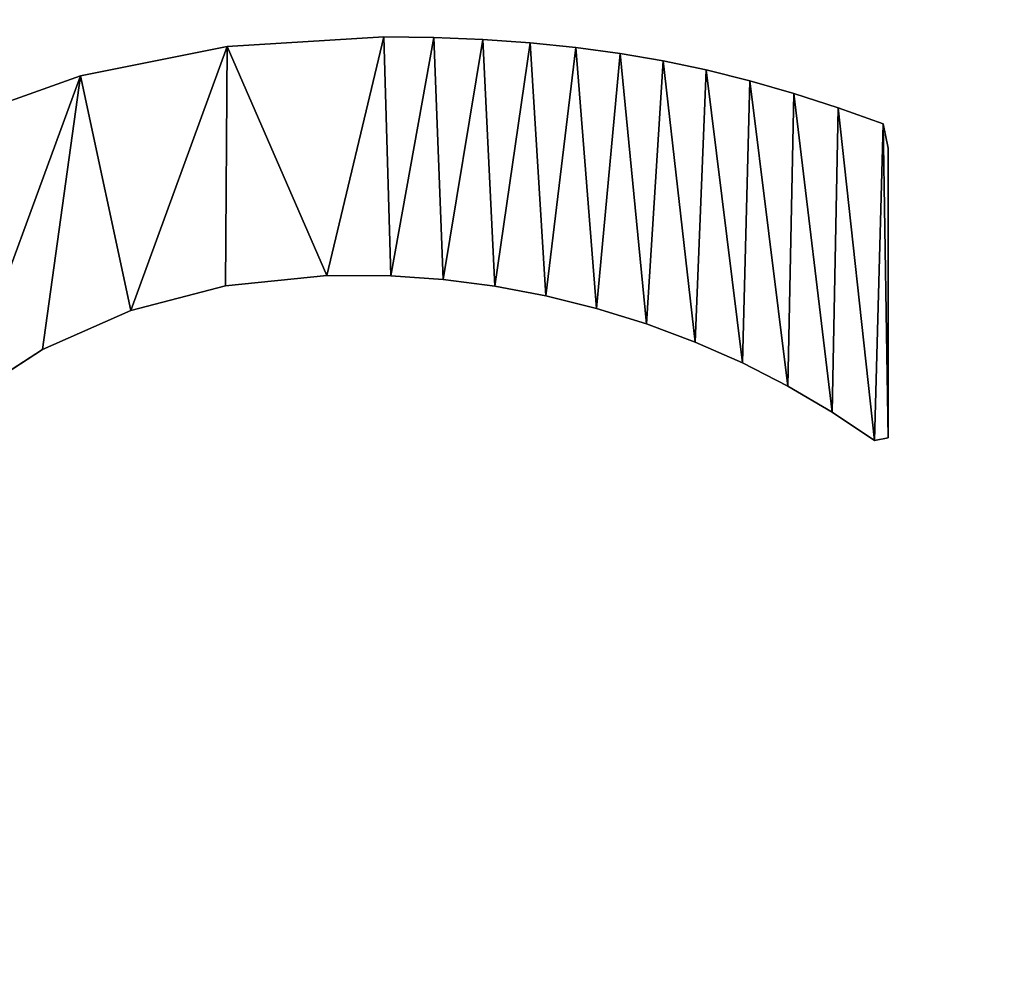
# Model space of a CAD drawing. Units: inches. Extents: x 0.1 to 35.8, y -2.7 to 40.2.
# Drawn here: x 8.5 to 9.8, y 4.9 to 6.2 of the extents above; entities that cross this region are included whole.
import ezdxf

# ---------------------------------------------------------------- set-up
doc = ezdxf.new("R2010")
doc.units = ezdxf.units.IN
doc.header["$MEASUREMENT"] = 0
doc.layers.get('0').update_dxf_attribs({"true_color": 0xff5454})
doc.layers.add('Capa_1', color=7, linetype='Continuous', true_color=0xffffff)

# ---------------------------------------------------------------- blocks, each defined once
blk = doc.blocks.new('block_2')
at = {"layer": 'Capa_1'}
for p, q in [((163.337, -139.272), (161.164, -139.407)), ((163.337, -139.272, 0.787), (161.164, -139.407, 0.787)), ((164.036, -139.281), (163.337, -139.272)), ((164.036, -139.281, 0.787), (163.337, -139.272, 0.787)), ((163.337, -139.272), (163.337, -139.272, 0.787)), ((164.715, -139.309), (164.036, -139.281)), ((164.715, -139.309, 0.787), (164.036, -139.281, 0.787)), ((164.036, -139.281), (164.036, -139.281, 0.787)), ((161.164, -139.407), (159.126, -139.814)), ((161.164, -139.407, 0.787), (159.126, -139.814, 0.787)), ((161.164, -139.407), (161.164, -139.407, 0.787)), ((165.372, -139.356), (164.715, -139.309)), ((165.372, -139.356, 0.787), (164.715, -139.309, 0.787)), ((164.715, -139.309), (164.715, -139.309, 0.787)), ((166.008, -139.421), (165.372, -139.356)), ((166.008, -139.421, 0.787), (165.372, -139.356, 0.787)), ((165.372, -139.356), (165.372, -139.356, 0.787)), ((166.622, -139.504), (166.008, -139.421)), ((166.622, -139.504, 0.787), (166.008, -139.421, 0.787)), ((166.008, -139.421), (166.008, -139.421, 0.787)), ((167.219, -139.608), (166.622, -139.504)), ((167.219, -139.608, 0.787), (166.622, -139.504, 0.787)), ((166.622, -139.504), (166.622, -139.504, 0.787)), ((167.819, -139.734), (167.219, -139.608)), ((167.819, -139.734, 0.787), (167.219, -139.608, 0.787)), ((167.219, -139.608), (167.219, -139.608, 0.787)), ((159.126, -139.814), (157.224, -140.491)), ((159.126, -139.814, 0.787), (157.224, -140.491, 0.787)), ((159.126, -139.814), (159.126, -139.814, 0.787)), ((168.425, -139.885), (167.819, -139.734)), ((168.425, -139.885, 0.787), (167.819, -139.734, 0.787)), ((167.819, -139.734), (167.819, -139.734, 0.787)), ((169.036, -140.06), (168.425, -139.885)), ((169.036, -140.06, 0.787), (168.425, -139.885, 0.787)), ((168.425, -139.885), (168.425, -139.885, 0.787)), ((169.654, -140.26), (169.036, -140.06)), ((169.654, -140.26, 0.787), (169.036, -140.06, 0.787)), ((169.036, -140.06), (169.036, -140.06, 0.787)), ((170.278, -140.484), (169.654, -140.26)), ((170.278, -140.484, 0.787), (169.654, -140.26, 0.787)), ((169.654, -140.26), (169.654, -140.26, 0.787)), ((170.348, -140.82), (170.278, -140.484)), ((170.348, -140.82, 0.787), (170.278, -140.484, 0.787)), ((170.278, -140.484), (170.278, -140.484, 0.787)), ((170.348, -141.721), (170.348, -140.82)), ((170.348, -141.721, 0.787), (170.348, -140.82, 0.787)), ((170.348, -140.82), (170.348, -140.82, 0.787)), ((170.348, -142.903), (170.348, -141.721)), ((170.348, -142.903, 0.787), (170.348, -141.721, 0.787)), ((170.348, -141.721), (170.348, -141.721, 0.787)), ((161.14, -142.733), (162.545, -142.589)), ((161.14, -142.733, 0.787), (162.545, -142.589, 0.787)), ((162.545, -142.589), (163.437, -142.597)), ((162.545, -142.589, 0.787), (163.437, -142.597, 0.787)), ((162.545, -142.589), (162.545, -142.589, 0.787)), ((163.437, -142.597), (164.162, -142.648)), ((163.437, -142.597, 0.787), (164.162, -142.648, 0.787)), ((163.437, -142.597), (163.437, -142.597, 0.787)), ((164.162, -142.648), (164.88, -142.74)), ((164.162, -142.648, 0.787), (164.88, -142.74, 0.787)), ((164.162, -142.648), (164.162, -142.648, 0.787)), ((159.824, -143.075), (161.14, -142.733)), ((159.824, -143.075, 0.787), (161.14, -142.733, 0.787)), ((161.14, -142.733), (161.14, -142.733, 0.787)), ((164.88, -142.74), (165.59, -142.873)), ((164.88, -142.74, 0.787), (165.59, -142.873, 0.787)), ((164.88, -142.74), (164.88, -142.74, 0.787)), ((165.59, -142.873), (166.294, -143.048)), ((165.59, -142.873, 0.787), (166.294, -143.048, 0.787)), ((165.59, -142.873), (165.59, -142.873, 0.787)), ((170.348, -144.049), (170.348, -142.903)), ((170.348, -144.049, 0.787), (170.348, -142.903, 0.787)), ((170.348, -142.903), (170.348, -142.903, 0.787)), ((158.597, -143.617), (159.824, -143.075)), ((158.597, -143.617, 0.787), (159.824, -143.075, 0.787)), ((159.824, -143.075), (159.824, -143.075, 0.787)), ((166.294, -143.048), (166.989, -143.263)), ((166.294, -143.048, 0.787), (166.989, -143.263, 0.787)), ((166.294, -143.048), (166.294, -143.048, 0.787)), ((166.989, -143.263), (167.666, -143.515)), ((166.989, -143.263, 0.787), (167.666, -143.515, 0.787)), ((166.989, -143.263), (166.989, -143.263, 0.787)), ((167.666, -143.515), (168.321, -143.803)), ((167.666, -143.515, 0.787), (168.321, -143.803, 0.787)), ((167.666, -143.515), (167.666, -143.515, 0.787)), ((157.458, -144.357), (158.597, -143.617)), ((157.458, -144.357, 0.787), (158.597, -143.617, 0.787)), ((158.597, -143.617), (158.597, -143.617, 0.787)), ((168.321, -143.803), (168.955, -144.127)), ((168.321, -143.803, 0.787), (168.955, -144.127, 0.787)), ((168.321, -143.803), (168.321, -143.803, 0.787)), ((170.348, -144.845), (170.348, -144.049)), ((170.348, -144.845, 0.787), (170.348, -144.049, 0.787)), ((170.348, -144.049), (170.348, -144.049, 0.787)), ((168.955, -144.127), (169.567, -144.488)), ((168.955, -144.127, 0.787), (169.567, -144.488, 0.787)), ((168.955, -144.127), (168.955, -144.127, 0.787)), ((169.567, -144.488), (170.156, -144.884)), ((169.567, -144.488, 0.787), (170.156, -144.884, 0.787)), ((169.567, -144.488), (169.567, -144.488, 0.787)), ((170.156, -144.884), (170.348, -144.845)), ((170.156, -144.884, 0.787), (170.348, -144.845, 0.787)), ((170.156, -144.884), (170.156, -144.884, 0.787)), ((170.348, -144.845), (170.348, -144.845, 0.787))]:
    blk.add_line(p, q, dxfattribs=at)
mesh = blk.add_polyface()
corners = [(79.873, -180.18), (79.873, -181.242), (79.873, -179.067), (237.46, -179.715), (237.46, -181.783), (237.46, -180.815), (237.46, -182.483), (237.46, -182.778), (76.074, -144.378), (76.064, -145.718), (76.064, -145.107), (76.064, -146.632), (76.064, -147.712), (76.064, -148.821), (76.064, -149.821), (76.064, -151.588), (76.064, -154.065), (76.064, -162.461), (76.064, -171.539), (76.064, -174.871), (76.064, -176.86), (76.064, -177.408), (76.064, -178.281), (76.064, -179.343), (76.064, -181.484), (76.064, -182.733), (76.176, -184.683), (76.501, -141.184), (76.858, -187.79), (77.522, -138.218), (78.107, -190.643), (79.071, -135.542), (79.858, -193.18), (79.873, -145.017), (79.917, -143.883), (81.086, -133.219), (80.362, -141.48), (81.247, -139.262), (83.503, -131.315), (82.526, -137.279), (84.148, -135.578), (86.258, -129.891), (86.066, -134.209), (88.23, -133.22), (89.288, -129.013), (90.592, -132.66), (92.294, -128.741), (92.911, -132.549), (98.77, -128.741), (101.902, -132.549), (114.174, -128.741), (119.067, -132.549), (135.488, -128.741), (141.387, -132.549), (159.695, -128.741), (165.844, -132.549), (183.775, -128.741), (189.422, -132.549), (204.712, -128.741), (209.101, -132.549), (219.487, -128.741), (221.864, -132.549), (225.083, -128.741), (225.712, -132.565), (228.307, -129.064), (228.141, -132.932), (230.393, -133.748), (231.316, -129.99), (232.418, -134.964), (234.045, -131.456), (234.169, -136.533), (236.43, -133.398), (235.597, -138.404), (236.653, -140.53), (238.409, -135.752), (237.287, -142.862), (237.46, -144.935), (237.46, -145.268), (237.46, -155.218), (241.269, -145.143), (241.269, -151.729), (241.267, -144.652), (241.269, -149.895), (241.269, -150.956), (241.269, -145.785), (241.269, -146.718), (241.269, -147.805), (241.269, -148.91), (241.269, -150.622), (241.269, -158.245), (241.269, -171.863), (241.269, -154.34), (241.269, -167.592), (241.269, -162.858), (241.269, -176.89), (241.269, -177.47), (241.269, -176.671), (241.269, -178.364), (241.269, -180.547), (241.269, -179.435), (80.307, -186.033), (82.048, -195.336), (79.901, -183.617), (79.873, -182.663), (79.873, -182.115), (79.873, -145.531), (79.873, -146.383), (79.873, -147.434), (79.873, -148.548), (79.873, -149.588), (79.873, -150.417), (79.873, -150.897), (79.873, -151.247), (79.873, -153.297), (79.873, -156.836), (79.873, -161.278), (79.873, -166.037), (79.873, -170.527), (79.873, -174.164), (79.873, -176.36), (79.873, -176.79), (79.873, -177.235), (79.873, -178.039), (81.158, -188.268), (82.406, -190.273), (84.613, -197.047), (84.001, -191.999), (85.896, -193.398), (87.491, -198.251), (88.041, -194.42), (90.616, -198.884), (90.388, -195.018), (92.626, -195.158), (93.714, -198.966), (100.799, -195.158), (104.277, -198.966), (117.398, -195.158), (122.51, -198.966), (139.403, -195.158), (145.396, -198.966), (163.798, -195.158), (169.917, -198.966), (187.564, -195.158), (193.054, -198.966), (221.139, -195.158), (211.79, -198.966), (223.107, -198.966), (225.503, -195.151), (226.448, -198.909), (227.945, -194.824), (229.591, -198.327), (230.213, -194.043), (232.49, -197.168), (232.259, -192.858), (234.035, -191.317), (235.084, -195.496), (235.492, -189.469), (237.308, -193.375), (236.58, -187.362), (237.252, -185.046), (239.098, -190.867), (239.917, -138.455), (240.392, -188.038), (240.891, -141.443), (241.124, -184.95), (241.269, -182.749), (241.269, -182.341), (241.269, -175.085), (241.269, -181.561), (237.46, -164.053), (237.46, -159.355), (237.46, -168.726), (237.46, -172.79), (237.46, -175.658), (237.46, -176.744), (237.46, -176.998), (237.46, -177.669), (237.46, -178.621), (237.46, -146.981), (237.46, -145.996), (237.46, -148.085), (237.46, -149.173), (237.46, -150.106), (237.46, -150.748), (237.46, -150.972), (237.46, -152.228), (76.064, -182.288), (76.064, -180.456), (76.064, -176.616), (76.064, -167.207), (76.064, -157.885), (76.064, -150.946), (76.064, -150.575)]
mesh.append_faces([[corners[k] for k in face] for face in [(3, 4, 5), (8, 9, 10), (82, 86, 87), (83, 82, 88), (92, 89, 93), (98, 97, 99), (166, 98, 168), (78, 169, 170), (77, 178, 179), (14, 191, 192)]], dxfattribs={"vtx0": -1})
mesh.append_faces([[corners[k] for k in face] for face in [(4, 3, 6), (6, 3, 7), (9, 8, 11), (11, 8, 12), (12, 8, 13), (13, 8, 14), (15, 8, 16), (18, 8, 19), (20, 8, 21), (21, 8, 22), (22, 8, 23), (25, 8, 26), (26, 27, 28), (28, 29, 30), (30, 31, 32), (33, 31, 34), (34, 35, 36), (36, 35, 37), (37, 38, 39), (39, 38, 40), (40, 41, 42), (42, 41, 43), (43, 44, 45), (45, 46, 47), (47, 48, 49), (49, 50, 51), (51, 52, 53), (53, 54, 55), (55, 56, 57), (57, 58, 59), (59, 60, 61), (61, 62, 63), (63, 64, 65), (65, 64, 66), (66, 67, 68), (68, 69, 70), (70, 71, 72), (72, 71, 73), (73, 74, 75), (75, 74, 76), (76, 74, 77), (79, 80, 81), (80, 82, 83), (89, 90, 91), (90, 89, 92), (97, 98, 95), (32, 100, 101), (100, 32, 102), (102, 32, 103), (103, 32, 104), (104, 2, 1), (101, 124, 125), (125, 127, 128), (128, 129, 130), (130, 132, 133), (133, 134, 135), (135, 136, 137), (137, 138, 139), (139, 140, 141), (141, 142, 143), (143, 144, 145), (145, 144, 146), (146, 147, 148), (148, 149, 150), (150, 151, 152), (152, 154, 155), (155, 156, 157), (157, 7, 160), (160, 161, 162), (162, 163, 164), (164, 81, 165), (165, 81, 166), (91, 81, 80), (169, 78, 171), (171, 78, 172), (172, 78, 173), (173, 78, 174), (174, 78, 175), (175, 78, 176), (176, 78, 177), (177, 78, 3), (178, 77, 180), (180, 77, 181), (181, 77, 182), (182, 77, 183), (183, 77, 184), (184, 77, 185), (185, 77, 78), (191, 14, 15)]], dxfattribs={"vtx0": -1, "vtx1": -1})
mesh.append_faces([[corners[k] for k in face] for face in [(14, 8, 15), (16, 8, 17), (17, 8, 18), (19, 8, 20), (23, 8, 24), (24, 8, 25), (32, 31, 33), (77, 74, 78), (78, 74, 3), (80, 79, 82), (104, 32, 33), (160, 7, 3), (160, 3, 74), (166, 81, 91), (166, 91, 90), (166, 96, 95), (166, 95, 98)]], dxfattribs={"vtx0": -1, "vtx1": -1, "vtx2": -1})
mesh.append_faces([[corners[k] for k in face] for face in [(26, 8, 27), (28, 27, 29), (30, 29, 31), (34, 31, 35), (37, 35, 38), (40, 38, 41), (43, 41, 44), (45, 44, 46), (47, 46, 48), (49, 48, 50), (51, 50, 52), (53, 52, 54), (55, 54, 56), (57, 56, 58), (59, 58, 60), (61, 60, 62), (63, 62, 64), (66, 64, 67), (68, 67, 69), (70, 69, 71), (73, 71, 74), (82, 79, 84), (82, 84, 85), (82, 85, 86), (104, 33, 105), (104, 105, 106), (104, 106, 107), (104, 107, 108), (104, 108, 109), (104, 109, 110), (104, 110, 111), (104, 111, 112), (104, 112, 113), (104, 113, 114), (104, 114, 115), (104, 115, 116), (104, 116, 117), (104, 117, 118), (104, 118, 119), (104, 119, 120), (104, 120, 121), (104, 121, 122), (104, 122, 2), (101, 100, 123), (101, 123, 124), (125, 124, 126), (125, 126, 127), (128, 127, 129), (130, 129, 131), (130, 131, 132), (133, 132, 134), (135, 134, 136), (137, 136, 138), (139, 138, 140), (141, 140, 142), (143, 142, 144), (146, 144, 147), (148, 147, 149), (150, 149, 151), (152, 151, 153), (152, 153, 154), (155, 154, 156), (157, 156, 158), (157, 158, 159), (157, 159, 7), (160, 74, 161), (162, 161, 163), (164, 163, 81), (166, 90, 167), (166, 167, 96)]], dxfattribs={"vtx0": -1, "vtx2": -1})
mesh.append_faces([[corners[k] for k in face] for face in [(0, 1, 2), (94, 95, 96)]], dxfattribs={"vtx1": -1})
mesh.append_faces([[corners[k] for k in face] for face in [(25, 186, 24), (24, 187, 23), (20, 188, 19), (18, 189, 17), (17, 190, 16)]], dxfattribs={"vtx2": -1})
mesh = blk.add_polyface()
corners = [(79.873, -180.18, 0.787), (79.873, -179.067, 0.787), (79.873, -181.242, 0.787), (76.064, -182.733, 0.787), (76.064, -181.484, 0.787), (76.064, -182.288, 0.787), (76.176, -184.683, 0.787), (76.064, -179.343, 0.787), (76.064, -178.281, 0.787), (76.064, -177.408, 0.787), (76.064, -176.86, 0.787), (76.064, -174.871, 0.787), (76.064, -171.539, 0.787), (76.064, -162.461, 0.787), (76.064, -154.065, 0.787), (76.064, -151.588, 0.787), (76.064, -149.821, 0.787), (76.064, -148.821, 0.787), (76.064, -147.712, 0.787), (76.064, -146.632, 0.787), (76.064, -145.718, 0.787), (76.064, -145.107, 0.787), (76.074, -144.378, 0.787), (76.501, -141.184, 0.787), (76.858, -187.79, 0.787), (77.522, -138.218, 0.787), (78.107, -190.643, 0.787), (79.071, -135.542, 0.787), (79.858, -193.18, 0.787), (79.873, -145.017, 0.787), (79.917, -143.883, 0.787), (81.086, -133.219, 0.787), (79.873, -182.115, 0.787), (79.873, -178.039, 0.787), (79.873, -177.235, 0.787), (79.873, -176.79, 0.787), (79.873, -176.36, 0.787), (79.873, -174.164, 0.787), (79.873, -170.527, 0.787), (79.873, -166.037, 0.787), (79.873, -161.278, 0.787), (79.873, -156.836, 0.787), (79.873, -153.297, 0.787), (79.873, -151.247, 0.787), (79.873, -150.897, 0.787), (79.873, -150.417, 0.787), (79.873, -149.588, 0.787), (79.873, -148.548, 0.787), (79.873, -147.434, 0.787), (79.873, -146.383, 0.787), (79.873, -145.531, 0.787), (80.362, -141.48, 0.787), (81.247, -139.262, 0.787), (83.503, -131.315, 0.787), (82.526, -137.279, 0.787), (84.148, -135.578, 0.787), (86.258, -129.891, 0.787), (86.066, -134.209, 0.787), (88.23, -133.22, 0.787), (89.288, -129.013, 0.787), (90.592, -132.66, 0.787), (92.294, -128.741, 0.787), (92.911, -132.549, 0.787), (98.77, -128.741, 0.787), (101.902, -132.549, 0.787), (114.174, -128.741, 0.787), (119.067, -132.549, 0.787), (135.488, -128.741, 0.787), (141.387, -132.549, 0.787), (159.695, -128.741, 0.787), (165.844, -132.549, 0.787), (183.775, -128.741, 0.787), (189.422, -132.549, 0.787), (204.712, -128.741, 0.787), (209.101, -132.549, 0.787), (219.487, -128.741, 0.787), (221.864, -132.549, 0.787), (225.083, -128.741, 0.787), (225.712, -132.565, 0.787), (228.307, -129.064, 0.787), (228.141, -132.932, 0.787), (230.393, -133.748, 0.787), (231.316, -129.99, 0.787), (232.418, -134.964, 0.787), (234.045, -131.456, 0.787), (234.169, -136.533, 0.787), (236.43, -133.398, 0.787), (235.597, -138.404, 0.787), (236.653, -140.53, 0.787), (238.409, -135.752, 0.787), (237.287, -142.862, 0.787), (237.46, -144.935, 0.787), (237.46, -145.268, 0.787), (237.46, -155.218, 0.787), (237.46, -150.972, 0.787), (237.46, -152.228, 0.787), (237.46, -150.748, 0.787), (237.46, -150.106, 0.787), (237.46, -149.173, 0.787), (237.46, -148.085, 0.787), (237.46, -146.981, 0.787), (237.46, -145.996, 0.787), (237.46, -179.715, 0.787), (237.46, -177.669, 0.787), (237.46, -178.621, 0.787), (237.46, -176.998, 0.787), (237.46, -176.744, 0.787), (237.46, -175.658, 0.787), (237.46, -172.79, 0.787), (237.46, -168.726, 0.787), (237.46, -164.053, 0.787), (237.46, -159.355, 0.787), (76.064, -150.575, 0.787), (76.064, -150.946, 0.787), (76.064, -157.885, 0.787), (76.064, -167.207, 0.787), (76.064, -176.616, 0.787), (76.064, -180.456, 0.787), (79.873, -182.663, 0.787), (79.901, -183.617, 0.787), (80.307, -186.033, 0.787), (82.048, -195.336, 0.787), (81.158, -188.268, 0.787), (82.406, -190.273, 0.787), (84.613, -197.047, 0.787), (84.001, -191.999, 0.787), (85.896, -193.398, 0.787), (87.491, -198.251, 0.787), (88.041, -194.42, 0.787), (90.616, -198.884, 0.787), (90.388, -195.018, 0.787), (92.626, -195.158, 0.787), (93.714, -198.966, 0.787), (100.799, -195.158, 0.787), (104.277, -198.966, 0.787), (117.398, -195.158, 0.787), (122.51, -198.966, 0.787), (139.403, -195.158, 0.787), (145.396, -198.966, 0.787), (163.798, -195.158, 0.787), (169.917, -198.966, 0.787), (187.564, -195.158, 0.787), (193.054, -198.966, 0.787), (221.139, -195.158, 0.787), (211.79, -198.966, 0.787), (223.107, -198.966, 0.787), (225.503, -195.151, 0.787), (226.448, -198.909, 0.787), (227.945, -194.824, 0.787), (229.591, -198.327, 0.787), (230.213, -194.043, 0.787), (232.49, -197.168, 0.787), (232.259, -192.858, 0.787), (234.035, -191.317, 0.787), (235.084, -195.496, 0.787), (235.492, -189.469, 0.787), (237.308, -193.375, 0.787), (236.58, -187.362, 0.787), (237.252, -185.046, 0.787), (237.46, -182.778, 0.787), (239.098, -190.867, 0.787), (237.46, -182.483, 0.787), (237.46, -181.783, 0.787), (237.46, -180.815, 0.787), (239.917, -138.455, 0.787), (240.392, -188.038, 0.787), (240.891, -141.443, 0.787), (241.124, -184.95, 0.787), (241.267, -144.652, 0.787), (241.269, -182.749, 0.787), (241.269, -182.341, 0.787), (241.269, -154.34, 0.787), (241.269, -179.435, 0.787), (241.269, -177.47, 0.787), (241.269, -180.547, 0.787), (241.269, -178.364, 0.787), (241.269, -176.89, 0.787), (241.269, -176.671, 0.787), (241.269, -171.863, 0.787), (241.269, -158.245, 0.787), (241.269, -181.561, 0.787), (241.269, -175.085, 0.787), (241.269, -167.592, 0.787), (241.269, -162.858, 0.787), (241.269, -150.956, 0.787), (241.269, -149.895, 0.787), (241.269, -151.729, 0.787), (241.269, -150.622, 0.787), (241.269, -145.143, 0.787), (241.269, -148.91, 0.787), (241.269, -147.805, 0.787), (241.269, -146.718, 0.787), (241.269, -145.785, 0.787)]
mesh.append_faces([[corners[k] for k in face] for face in [(3, 4, 5), (29, 49, 50), (93, 94, 95), (102, 103, 104), (15, 112, 113), (173, 172, 175), (178, 177, 181), (179, 182, 183), (185, 184, 187), (188, 191, 192)]], dxfattribs={"vtx0": -1})
mesh.append_faces([[corners[k] for k in face] for face in [(7, 6, 8), (8, 6, 9), (9, 6, 10), (11, 6, 12), (14, 6, 15), (16, 6, 17), (17, 6, 18), (18, 6, 19), (19, 6, 20), (20, 6, 21), (21, 6, 22), (22, 6, 23), (23, 24, 25), (25, 26, 27), (27, 30, 31), (31, 52, 53), (53, 55, 56), (56, 58, 59), (59, 60, 61), (61, 62, 63), (63, 64, 65), (65, 66, 67), (67, 68, 69), (69, 70, 71), (71, 72, 73), (73, 74, 75), (75, 76, 77), (77, 78, 79), (79, 81, 82), (82, 83, 84), (84, 85, 86), (86, 88, 89), (94, 93, 96), (96, 93, 97), (97, 93, 98), (98, 93, 99), (99, 93, 100), (100, 93, 101), (101, 93, 92), (103, 102, 105), (105, 102, 106), (106, 102, 107), (107, 102, 108), (108, 102, 109), (109, 102, 110), (110, 102, 111), (111, 102, 93), (112, 15, 16), (118, 28, 119), (119, 28, 120), (120, 121, 122), (122, 121, 123), (123, 124, 125), (125, 124, 126), (126, 127, 128), (128, 129, 130), (130, 129, 131), (131, 132, 133), (133, 134, 135), (135, 136, 137), (137, 138, 139), (139, 140, 141), (141, 142, 143), (143, 145, 146), (146, 147, 148), (148, 149, 150), (150, 151, 152), (152, 151, 153), (153, 154, 155), (155, 156, 157), (157, 156, 158), (158, 156, 159), (159, 160, 161), (161, 160, 162), (162, 160, 163), (163, 160, 102), (89, 160, 164), (164, 165, 166), (166, 167, 168), (172, 173, 174), (171, 178, 179), (184, 185, 186), (168, 186, 188), (186, 168, 171)]], dxfattribs={"vtx0": -1, "vtx1": -1})
mesh.append_faces([[corners[k] for k in face] for face in [(4, 6, 7), (10, 6, 11), (12, 6, 13), (13, 6, 14), (15, 6, 16), (27, 28, 29), (29, 28, 32), (29, 2, 1), (102, 160, 93), (93, 160, 92), (92, 160, 89), (168, 170, 171), (178, 171, 170), (178, 174, 173), (178, 173, 177), (188, 186, 185)]], dxfattribs={"vtx0": -1, "vtx1": -1, "vtx2": -1})
mesh.append_faces([[corners[k] for k in face] for face in [(4, 3, 6), (23, 6, 24), (25, 24, 26), (27, 26, 28), (27, 29, 30), (29, 32, 2), (29, 1, 33), (29, 33, 34), (29, 34, 35), (29, 35, 36), (29, 36, 37), (29, 37, 38), (29, 38, 39), (29, 39, 40), (29, 40, 41), (29, 41, 42), (29, 42, 43), (29, 43, 44), (29, 44, 45), (29, 45, 46), (29, 46, 47), (29, 47, 48), (29, 48, 49), (31, 30, 51), (31, 51, 52), (53, 52, 54), (53, 54, 55), (56, 55, 57), (56, 57, 58), (59, 58, 60), (61, 60, 62), (63, 62, 64), (65, 64, 66), (67, 66, 68), (69, 68, 70), (71, 70, 72), (73, 72, 74), (75, 74, 76), (77, 76, 78), (79, 78, 80), (79, 80, 81), (82, 81, 83), (84, 83, 85), (86, 85, 87), (86, 87, 88), (89, 88, 90), (89, 90, 91), (89, 91, 92), (28, 118, 32), (120, 28, 121), (123, 121, 124), (126, 124, 127), (128, 127, 129), (131, 129, 132), (133, 132, 134), (135, 134, 136), (137, 136, 138), (139, 138, 140), (141, 140, 142), (143, 142, 144), (143, 144, 145), (146, 145, 147), (148, 147, 149), (150, 149, 151), (153, 151, 154), (155, 154, 156), (159, 156, 160), (164, 160, 165), (166, 165, 167), (168, 167, 169), (168, 169, 170), (178, 170, 180), (178, 180, 174), (179, 178, 182), (188, 185, 189), (188, 189, 190), (188, 190, 191)]], dxfattribs={"vtx0": -1, "vtx2": -1})
mesh.append_faces([[corners[k] for k in face] for face in [(0, 1, 2), (176, 177, 173)]], dxfattribs={"vtx1": -1})
mesh.append_faces([[corners[k] for k in face] for face in [(14, 114, 13), (13, 115, 12), (11, 116, 10), (7, 117, 4)]], dxfattribs={"vtx2": -1})
mesh = blk.add_polyface()
corners = [(153.22, -164.046), (153.468, -155.136), (153.367, -153.527), (154.729, -165.22), (153.735, -156.643), (154.167, -158.047), (154.765, -159.35), (156.365, -166.144), (155.528, -160.551), (156.445, -161.634), (158.128, -166.82), (157.452, -162.529), (158.542, -163.225), (160.017, -167.248), (159.716, -163.722), (160.972, -164.021), (162.034, -167.427), (162.311, -164.12), (163.167, -167.424), (163.22, -164.096), (163.987, -167.388), (164.092, -164.024), (164.764, -167.323), (164.927, -163.902), (165.5, -167.229), (165.724, -163.732), (166.194, -167.107), (166.483, -163.512), (166.848, -166.955), (167.208, -163.242), (167.514, -166.76), (167.935, -162.91), (168.214, -166.517), (168.67, -162.51), (168.95, -166.225), (169.414, -162.045), (169.72, -165.886), (170.166, -161.513), (170.525, -165.499), (170.927, -160.917), (170.809, -165.18), (170.847, -164.384), (170.9, -163.238), (170.956, -162.057), (170.998, -161.156), (148.946, -155.774), (149.012, -151.526), (148.848, -153.72), (149.297, -157.682), (149.443, -149.471), (149.901, -159.464), (150.142, -147.555), (150.757, -161.12), (151.109, -145.778), (151.866, -162.65), (152.344, -144.139), (153.435, -151.904), (153.827, -142.661), (153.679, -150.381), (154.099, -148.958), (155.458, -141.44), (154.695, -147.635), (155.466, -146.413), (157.224, -140.491), (156.408, -145.297), (157.458, -144.357), (159.126, -139.814), (158.597, -143.617), (159.824, -143.075), (161.164, -139.407), (161.14, -142.733), (162.545, -142.589), (163.337, -139.272), (163.437, -142.597), (164.036, -139.281), (164.162, -142.648), (164.715, -139.309), (164.88, -142.74), (165.372, -139.356), (165.59, -142.873), (166.008, -139.421), (166.294, -143.048), (166.622, -139.504), (166.989, -143.263), (167.219, -139.608), (167.666, -143.515), (167.819, -139.734), (168.321, -143.803), (168.425, -139.885), (168.955, -144.127), (169.036, -140.06), (169.567, -144.488), (169.654, -140.26), (170.156, -144.884), (170.278, -140.484), (170.348, -144.845), (170.348, -140.82), (170.348, -144.049), (170.348, -142.903), (170.348, -141.721)]
mesh.append_faces([[corners[k] for k in face] for face in [(39, 43, 44), (45, 46, 47), (96, 98, 99)]], dxfattribs={"vtx0": -1})
mesh.append_faces([[corners[k] for k in face] for face in [(1, 3, 4), (4, 3, 5), (5, 3, 6), (6, 7, 8), (8, 7, 9), (9, 10, 11), (11, 10, 12), (12, 13, 14), (14, 13, 15), (15, 16, 17), (17, 18, 19), (19, 20, 21), (21, 22, 23), (23, 24, 25), (25, 26, 27), (27, 28, 29), (29, 30, 31), (31, 32, 33), (33, 34, 35), (35, 36, 37), (37, 38, 39), (46, 48, 49), (49, 50, 51), (51, 52, 53), (53, 54, 55), (55, 56, 57), (57, 59, 60), (60, 62, 63), (63, 65, 66), (66, 68, 69), (69, 71, 72), (72, 73, 74), (74, 75, 76), (76, 77, 78), (78, 79, 80), (80, 81, 82), (82, 83, 84), (84, 85, 86), (86, 87, 88), (88, 89, 90), (90, 91, 92), (92, 93, 94), (94, 95, 96)]], dxfattribs={"vtx0": -1, "vtx1": -1})
mesh.append_faces([[corners[k] for k in face] for face in [(55, 0, 2)]], dxfattribs={"vtx0": -1, "vtx1": -1, "vtx2": -1})
mesh.append_faces([[corners[k] for k in face] for face in [(0, 1, 2), (1, 0, 3), (6, 3, 7), (9, 7, 10), (12, 10, 13), (15, 13, 16), (17, 16, 18), (19, 18, 20), (21, 20, 22), (23, 22, 24), (25, 24, 26), (27, 26, 28), (29, 28, 30), (31, 30, 32), (33, 32, 34), (35, 34, 36), (37, 36, 38), (39, 38, 40), (39, 40, 41), (39, 41, 42), (39, 42, 43), (46, 45, 48), (49, 48, 50), (51, 50, 52), (53, 52, 54), (55, 54, 0), (55, 2, 56), (57, 56, 58), (57, 58, 59), (60, 59, 61), (60, 61, 62), (63, 62, 64), (63, 64, 65), (66, 65, 67), (66, 67, 68), (69, 68, 70), (69, 70, 71), (72, 71, 73), (74, 73, 75), (76, 75, 77), (78, 77, 79), (80, 79, 81), (82, 81, 83), (84, 83, 85), (86, 85, 87), (88, 87, 89), (90, 89, 91), (92, 91, 93), (94, 93, 95), (96, 95, 97), (96, 97, 98)]], dxfattribs={"vtx0": -1, "vtx2": -1})
mesh = blk.add_polyface()
corners = [(153.22, -164.046, 0.787), (153.468, -155.136, 0.787), (153.367, -153.527, 0.787), (154.729, -165.22, 0.787), (153.735, -156.643, 0.787), (154.167, -158.047, 0.787), (154.765, -159.35, 0.787), (156.365, -166.144, 0.787), (155.528, -160.551, 0.787), (156.445, -161.634, 0.787), (158.128, -166.82, 0.787), (157.452, -162.529, 0.787), (158.542, -163.225, 0.787), (160.017, -167.248, 0.787), (159.716, -163.722, 0.787), (160.972, -164.021, 0.787), (162.034, -167.427, 0.787), (162.311, -164.12, 0.787), (163.167, -167.424, 0.787), (163.22, -164.096, 0.787), (163.987, -167.388, 0.787), (164.092, -164.024, 0.787), (164.764, -167.323, 0.787), (164.927, -163.902, 0.787), (165.5, -167.229, 0.787), (165.724, -163.732, 0.787), (166.194, -167.107, 0.787), (166.483, -163.512, 0.787), (166.848, -166.955, 0.787), (167.208, -163.242, 0.787), (167.514, -166.76, 0.787), (167.935, -162.91, 0.787), (168.214, -166.517, 0.787), (168.67, -162.51, 0.787), (168.95, -166.225, 0.787), (169.414, -162.045, 0.787), (169.72, -165.886, 0.787), (170.166, -161.513, 0.787), (170.525, -165.499, 0.787), (170.927, -160.917, 0.787), (170.809, -165.18, 0.787), (170.847, -164.384, 0.787), (170.9, -163.238, 0.787), (170.956, -162.057, 0.787), (170.998, -161.156, 0.787), (148.946, -155.774, 0.787), (149.012, -151.526, 0.787), (148.848, -153.72, 0.787), (149.297, -157.682, 0.787), (149.443, -149.471, 0.787), (149.901, -159.464, 0.787), (150.142, -147.555, 0.787), (150.757, -161.12, 0.787), (151.109, -145.778, 0.787), (151.866, -162.65, 0.787), (152.344, -144.139, 0.787), (153.435, -151.904, 0.787), (153.827, -142.661, 0.787), (153.679, -150.381, 0.787), (154.099, -148.958, 0.787), (155.458, -141.44, 0.787), (154.695, -147.635, 0.787), (155.466, -146.413, 0.787), (157.224, -140.491, 0.787), (156.408, -145.297, 0.787), (157.458, -144.357, 0.787), (159.126, -139.814, 0.787), (158.597, -143.617, 0.787), (159.824, -143.075, 0.787), (161.164, -139.407, 0.787), (161.14, -142.733, 0.787), (162.545, -142.589, 0.787), (163.337, -139.272, 0.787), (163.437, -142.597, 0.787), (164.036, -139.281, 0.787), (164.162, -142.648, 0.787), (164.715, -139.309, 0.787), (164.88, -142.74, 0.787), (165.372, -139.356, 0.787), (165.59, -142.873, 0.787), (166.008, -139.421, 0.787), (166.294, -143.048, 0.787), (166.622, -139.504, 0.787), (166.989, -143.263, 0.787), (167.219, -139.608, 0.787), (167.666, -143.515, 0.787), (167.819, -139.734, 0.787), (168.321, -143.803, 0.787), (168.425, -139.885, 0.787), (168.955, -144.127, 0.787), (169.036, -140.06, 0.787), (169.567, -144.488, 0.787), (169.654, -140.26, 0.787), (170.156, -144.884, 0.787), (170.278, -140.484, 0.787), (170.348, -144.845, 0.787), (170.348, -140.82, 0.787), (170.348, -144.049, 0.787), (170.348, -142.903, 0.787), (170.348, -141.721, 0.787)]
mesh.append_faces([[corners[k] for k in face] for face in [(39, 43, 44), (45, 46, 47), (96, 98, 99)]], dxfattribs={"vtx0": -1})
mesh.append_faces([[corners[k] for k in face] for face in [(1, 3, 4), (4, 3, 5), (5, 3, 6), (6, 7, 8), (8, 7, 9), (9, 10, 11), (11, 10, 12), (12, 13, 14), (14, 13, 15), (15, 16, 17), (17, 18, 19), (19, 20, 21), (21, 22, 23), (23, 24, 25), (25, 26, 27), (27, 28, 29), (29, 30, 31), (31, 32, 33), (33, 34, 35), (35, 36, 37), (37, 38, 39), (46, 48, 49), (49, 50, 51), (51, 52, 53), (53, 54, 55), (55, 56, 57), (57, 59, 60), (60, 62, 63), (63, 65, 66), (66, 68, 69), (69, 71, 72), (72, 73, 74), (74, 75, 76), (76, 77, 78), (78, 79, 80), (80, 81, 82), (82, 83, 84), (84, 85, 86), (86, 87, 88), (88, 89, 90), (90, 91, 92), (92, 93, 94), (94, 95, 96)]], dxfattribs={"vtx0": -1, "vtx1": -1})
mesh.append_faces([[corners[k] for k in face] for face in [(55, 0, 2)]], dxfattribs={"vtx0": -1, "vtx1": -1, "vtx2": -1})
mesh.append_faces([[corners[k] for k in face] for face in [(0, 1, 2), (1, 0, 3), (6, 3, 7), (9, 7, 10), (12, 10, 13), (15, 13, 16), (17, 16, 18), (19, 18, 20), (21, 20, 22), (23, 22, 24), (25, 24, 26), (27, 26, 28), (29, 28, 30), (31, 30, 32), (33, 32, 34), (35, 34, 36), (37, 36, 38), (39, 38, 40), (39, 40, 41), (39, 41, 42), (39, 42, 43), (46, 45, 48), (49, 48, 50), (51, 50, 52), (53, 52, 54), (55, 54, 0), (55, 2, 56), (57, 56, 58), (57, 58, 59), (60, 59, 61), (60, 61, 62), (63, 62, 64), (63, 64, 65), (66, 65, 67), (66, 67, 68), (69, 68, 70), (69, 70, 71), (72, 71, 73), (74, 73, 75), (76, 75, 77), (78, 77, 79), (80, 79, 81), (82, 81, 83), (84, 83, 85), (86, 85, 87), (88, 87, 89), (90, 89, 91), (92, 91, 93), (94, 93, 95), (96, 95, 97), (96, 97, 98)]], dxfattribs={"vtx0": -1, "vtx2": -1})
mesh = blk.add_polyface()
corners = [(161.164, -139.407, 0.787), (163.337, -139.272), (161.164, -139.407), (163.337, -139.272, 0.787)]
mesh.append_faces([[corners[k] for k in face] for face in [(0, 1, 2), (1, 0, 3)]], dxfattribs={"vtx0": -1})
mesh = blk.add_polyface()
corners = [(163.337, -139.272, 0.787), (164.036, -139.281), (163.337, -139.272), (164.036, -139.281, 0.787)]
mesh.append_faces([[corners[k] for k in face] for face in [(0, 1, 2), (1, 0, 3)]], dxfattribs={"vtx0": -1})
mesh = blk.add_polyface()
corners = [(164.036, -139.281, 0.787), (164.715, -139.309), (164.036, -139.281), (164.715, -139.309, 0.787)]
mesh.append_faces([[corners[k] for k in face] for face in [(0, 1, 2), (1, 0, 3)]], dxfattribs={"vtx0": -1})
mesh = blk.add_polyface()
corners = [(159.126, -139.814, 0.787), (161.164, -139.407), (159.126, -139.814), (161.164, -139.407, 0.787)]
mesh.append_faces([[corners[k] for k in face] for face in [(0, 1, 2), (1, 0, 3)]], dxfattribs={"vtx0": -1})
mesh = blk.add_polyface()
corners = [(164.715, -139.309, 0.787), (165.372, -139.356), (164.715, -139.309), (165.372, -139.356, 0.787)]
mesh.append_faces([[corners[k] for k in face] for face in [(0, 1, 2), (1, 0, 3)]], dxfattribs={"vtx0": -1})
mesh = blk.add_polyface()
corners = [(165.372, -139.356, 0.787), (166.008, -139.421), (165.372, -139.356), (166.008, -139.421, 0.787)]
mesh.append_faces([[corners[k] for k in face] for face in [(0, 1, 2), (1, 0, 3)]], dxfattribs={"vtx0": -1})
mesh = blk.add_polyface()
corners = [(166.008, -139.421, 0.787), (166.622, -139.504), (166.008, -139.421), (166.622, -139.504, 0.787)]
mesh.append_faces([[corners[k] for k in face] for face in [(0, 1, 2), (1, 0, 3)]], dxfattribs={"vtx0": -1})
mesh = blk.add_polyface()
corners = [(166.622, -139.504, 0.787), (167.219, -139.608), (166.622, -139.504), (167.219, -139.608, 0.787)]
mesh.append_faces([[corners[k] for k in face] for face in [(0, 1, 2), (1, 0, 3)]], dxfattribs={"vtx0": -1})
mesh = blk.add_polyface()
corners = [(167.219, -139.608, 0.787), (167.819, -139.734), (167.219, -139.608), (167.819, -139.734, 0.787)]
mesh.append_faces([[corners[k] for k in face] for face in [(0, 1, 2), (1, 0, 3)]], dxfattribs={"vtx0": -1})
mesh = blk.add_polyface()
corners = [(157.224, -140.491, 0.787), (159.126, -139.814), (157.224, -140.491), (159.126, -139.814, 0.787)]
mesh.append_faces([[corners[k] for k in face] for face in [(0, 1, 2), (1, 0, 3)]], dxfattribs={"vtx0": -1})
mesh = blk.add_polyface()
corners = [(167.819, -139.734, 0.787), (168.425, -139.885), (167.819, -139.734), (168.425, -139.885, 0.787)]
mesh.append_faces([[corners[k] for k in face] for face in [(0, 1, 2), (1, 0, 3)]], dxfattribs={"vtx0": -1})
mesh = blk.add_polyface()
corners = [(168.425, -139.885, 0.787), (169.036, -140.06), (168.425, -139.885), (169.036, -140.06, 0.787)]
mesh.append_faces([[corners[k] for k in face] for face in [(0, 1, 2), (1, 0, 3)]], dxfattribs={"vtx0": -1})
mesh = blk.add_polyface()
corners = [(169.036, -140.06, 0.787), (169.654, -140.26), (169.036, -140.06), (169.654, -140.26, 0.787)]
mesh.append_faces([[corners[k] for k in face] for face in [(0, 1, 2), (1, 0, 3)]], dxfattribs={"vtx0": -1})
mesh = blk.add_polyface()
corners = [(169.654, -140.26, 0.787), (170.278, -140.484), (169.654, -140.26), (170.278, -140.484, 0.787)]
mesh.append_faces([[corners[k] for k in face] for face in [(0, 1, 2), (1, 0, 3)]], dxfattribs={"vtx0": -1})
mesh = blk.add_polyface()
corners = [(170.278, -140.484), (170.348, -140.82, 0.787), (170.348, -140.82), (170.278, -140.484, 0.787)]
mesh.append_faces([[corners[k] for k in face] for face in [(0, 1, 2), (1, 0, 3)]], dxfattribs={"vtx0": -1})
mesh = blk.add_polyface()
corners = [(170.348, -140.82), (170.348, -141.721, 0.787), (170.348, -141.721), (170.348, -140.82, 0.787)]
mesh.append_faces([[corners[k] for k in face] for face in [(0, 1, 2), (1, 0, 3)]], dxfattribs={"vtx0": -1})
mesh = blk.add_polyface()
corners = [(170.348, -141.721), (170.348, -142.903, 0.787), (170.348, -142.903), (170.348, -141.721, 0.787)]
mesh.append_faces([[corners[k] for k in face] for face in [(0, 1, 2), (1, 0, 3)]], dxfattribs={"vtx0": -1})
mesh = blk.add_polyface()
corners = [(162.545, -142.589, 0.787), (161.14, -142.733), (162.545, -142.589), (161.14, -142.733, 0.787)]
mesh.append_faces([[corners[k] for k in face] for face in [(0, 1, 2), (1, 0, 3)]], dxfattribs={"vtx0": -1})
mesh = blk.add_polyface()
corners = [(163.437, -142.597, 0.787), (162.545, -142.589), (163.437, -142.597), (162.545, -142.589, 0.787)]
mesh.append_faces([[corners[k] for k in face] for face in [(0, 1, 2), (1, 0, 3)]], dxfattribs={"vtx0": -1})
mesh = blk.add_polyface()
corners = [(164.162, -142.648, 0.787), (163.437, -142.597), (164.162, -142.648), (163.437, -142.597, 0.787)]
mesh.append_faces([[corners[k] for k in face] for face in [(0, 1, 2), (1, 0, 3)]], dxfattribs={"vtx0": -1})
mesh = blk.add_polyface()
corners = [(164.88, -142.74, 0.787), (164.162, -142.648), (164.88, -142.74), (164.162, -142.648, 0.787)]
mesh.append_faces([[corners[k] for k in face] for face in [(0, 1, 2), (1, 0, 3)]], dxfattribs={"vtx0": -1})
mesh = blk.add_polyface()
corners = [(161.14, -142.733, 0.787), (159.824, -143.075), (161.14, -142.733), (159.824, -143.075, 0.787)]
mesh.append_faces([[corners[k] for k in face] for face in [(0, 1, 2), (1, 0, 3)]], dxfattribs={"vtx0": -1})
mesh = blk.add_polyface()
corners = [(165.59, -142.873, 0.787), (164.88, -142.74), (165.59, -142.873), (164.88, -142.74, 0.787)]
mesh.append_faces([[corners[k] for k in face] for face in [(0, 1, 2), (1, 0, 3)]], dxfattribs={"vtx0": -1})
mesh = blk.add_polyface()
corners = [(166.294, -143.048, 0.787), (165.59, -142.873), (166.294, -143.048), (165.59, -142.873, 0.787)]
mesh.append_faces([[corners[k] for k in face] for face in [(0, 1, 2), (1, 0, 3)]], dxfattribs={"vtx0": -1})
mesh = blk.add_polyface()
corners = [(170.348, -142.903), (170.348, -144.049, 0.787), (170.348, -144.049), (170.348, -142.903, 0.787)]
mesh.append_faces([[corners[k] for k in face] for face in [(0, 1, 2), (1, 0, 3)]], dxfattribs={"vtx0": -1})
mesh = blk.add_polyface()
corners = [(159.824, -143.075, 0.787), (158.597, -143.617), (159.824, -143.075), (158.597, -143.617, 0.787)]
mesh.append_faces([[corners[k] for k in face] for face in [(0, 1, 2), (1, 0, 3)]], dxfattribs={"vtx0": -1})
mesh = blk.add_polyface()
corners = [(166.989, -143.263, 0.787), (166.294, -143.048), (166.989, -143.263), (166.294, -143.048, 0.787)]
mesh.append_faces([[corners[k] for k in face] for face in [(0, 1, 2), (1, 0, 3)]], dxfattribs={"vtx0": -1})
mesh = blk.add_polyface()
corners = [(167.666, -143.515, 0.787), (166.989, -143.263), (167.666, -143.515), (166.989, -143.263, 0.787)]
mesh.append_faces([[corners[k] for k in face] for face in [(0, 1, 2), (1, 0, 3)]], dxfattribs={"vtx0": -1})
mesh = blk.add_polyface()
corners = [(168.321, -143.803, 0.787), (167.666, -143.515), (168.321, -143.803), (167.666, -143.515, 0.787)]
mesh.append_faces([[corners[k] for k in face] for face in [(0, 1, 2), (1, 0, 3)]], dxfattribs={"vtx0": -1})
mesh = blk.add_polyface()
corners = [(158.597, -143.617, 0.787), (157.458, -144.357), (158.597, -143.617), (157.458, -144.357, 0.787)]
mesh.append_faces([[corners[k] for k in face] for face in [(0, 1, 2), (1, 0, 3)]], dxfattribs={"vtx0": -1})
mesh = blk.add_polyface()
corners = [(168.955, -144.127, 0.787), (168.321, -143.803), (168.955, -144.127), (168.321, -143.803, 0.787)]
mesh.append_faces([[corners[k] for k in face] for face in [(0, 1, 2), (1, 0, 3)]], dxfattribs={"vtx0": -1})
mesh = blk.add_polyface()
corners = [(170.348, -144.049), (170.348, -144.845, 0.787), (170.348, -144.845), (170.348, -144.049, 0.787)]
mesh.append_faces([[corners[k] for k in face] for face in [(0, 1, 2), (1, 0, 3)]], dxfattribs={"vtx0": -1})
mesh = blk.add_polyface()
corners = [(169.567, -144.488, 0.787), (168.955, -144.127), (169.567, -144.488), (168.955, -144.127, 0.787)]
mesh.append_faces([[corners[k] for k in face] for face in [(0, 1, 2), (1, 0, 3)]], dxfattribs={"vtx0": -1})
mesh = blk.add_polyface()
corners = [(170.156, -144.884, 0.787), (169.567, -144.488), (170.156, -144.884), (169.567, -144.488, 0.787)]
mesh.append_faces([[corners[k] for k in face] for face in [(0, 1, 2), (1, 0, 3)]], dxfattribs={"vtx0": -1})
mesh = blk.add_polyface()
corners = [(170.348, -144.845, 0.787), (170.156, -144.884), (170.348, -144.845), (170.156, -144.884, 0.787)]
mesh.append_faces([[corners[k] for k in face] for face in [(0, 1, 2), (1, 0, 3)]], dxfattribs={"vtx0": -1})
blk = doc.blocks.new('Agrupar_14')
mesh = blk.add_polyface()
corners = [(0.208, 53.252, -0.787), (0.23, 15.146, -0.787), (0.208, 17.487, -0.787), (0.295, 55.425, -0.787), (0.583, 12.831, -0.787), (0.665, 57.568, -0.787), (1.259, 10.589, -0.787), (1.313, 59.643, -0.787), (2.247, 8.466, -0.787), (2.228, 61.616, -0.787), (3.394, 63.452, -0.787), (3.524, 6.504, -0.787), (4.79, 65.119, -0.787), (5.067, 4.742, -0.787), (6.392, 66.588, -0.787), (6.843, 3.216, -0.787), (8.174, 67.835, -0.787), (8.818, 1.957, -0.787), (10.103, 68.838, -0.787), (10.95, 0.99, -0.787), (12.148, 69.579, -0.787), (13.198, 0.335, -0.787), (14.271, 70.045, -0.787), (15.512, 0.005, -0.787), (16.438, 70.229, -0.787), (150.168, 0.005, -0.787), (149.226, 70.229, -0.787), (151.408, 70.074, -0.787), (151.991, 0.219, -0.787), (153.55, 69.628, -0.787), (154.289, 0.833, -0.787), (155.612, 68.898, -0.787), (156.476, 1.769, -0.787), (157.557, 67.899, -0.787), (158.506, 3.009, -0.787), (159.351, 66.647, -0.787), (160.337, 4.528, -0.787), (160.961, 65.166, -0.787), (161.932, 6.293, -0.787), (162.357, 63.482, -0.787), (163.257, 8.268, -0.787), (163.514, 61.626, -0.787), (164.286, 10.413, -0.787), (164.413, 59.631, -0.787), (164.997, 12.683, -0.787), (165.035, 57.534, -0.787), (165.375, 15.031, -0.787), (165.37, 55.373, -0.787), (165.413, 53.186, -0.787), (165.413, 17.41, -0.787)]
mesh.append_faces([[corners[k] for k in face] for face in [(0, 1, 2), (46, 48, 49)]], dxfattribs={"vtx0": -1})
mesh.append_faces([[corners[k] for k in face] for face in [(1, 3, 4), (4, 5, 6), (6, 7, 8), (8, 10, 11), (11, 12, 13), (13, 14, 15), (15, 16, 17), (17, 18, 19), (19, 20, 21), (21, 22, 23), (23, 24, 25), (25, 27, 28), (28, 29, 30), (30, 31, 32), (32, 33, 34), (34, 35, 36), (36, 37, 38), (38, 39, 40), (40, 41, 42), (42, 43, 44), (44, 45, 46)]], dxfattribs={"vtx0": -1, "vtx1": -1})
mesh.append_faces([[corners[k] for k in face] for face in [(1, 0, 3), (4, 3, 5), (6, 5, 7), (8, 7, 9), (8, 9, 10), (11, 10, 12), (13, 12, 14), (15, 14, 16), (17, 16, 18), (19, 18, 20), (21, 20, 22), (23, 22, 24), (25, 24, 26), (25, 26, 27), (28, 27, 29), (30, 29, 31), (32, 31, 33), (34, 33, 35), (36, 35, 37), (38, 37, 39), (40, 39, 41), (42, 41, 43), (44, 43, 45), (46, 45, 47), (46, 47, 48)]], dxfattribs={"vtx0": -1, "vtx2": -1})
mesh = blk.add_polyface()
corners = [(0.295, 55.425), (0.208, 17.487), (0.208, 53.252), (0.23, 15.146), (0.583, 12.831), (0.665, 57.568), (1.259, 10.589), (1.313, 59.643), (2.247, 8.466), (2.228, 61.616), (3.394, 63.452), (3.524, 6.504), (4.79, 65.119), (5.067, 4.742), (6.392, 66.588), (6.843, 3.216), (8.174, 67.835), (8.818, 1.957), (10.103, 68.838), (10.95, 0.99), (12.148, 69.579), (13.198, 0.335), (14.271, 70.045), (15.512, 0.005), (16.438, 70.229), (15.516, 0.004), (17.858, 0.005), (149.226, 70.229), (147.251, 0.005), (150.168, 0.005), (151.408, 70.074), (151.991, 0.219), (153.55, 69.628), (154.289, 0.833), (155.612, 68.898), (156.476, 1.769), (157.557, 67.899), (158.506, 3.009), (159.351, 66.647), (160.337, 4.528), (160.961, 65.166), (161.932, 6.293), (162.357, 63.482), (163.257, 8.268), (163.514, 61.626), (164.286, 10.413), (164.413, 59.631), (164.997, 12.683), (165.035, 57.534), (165.375, 15.031), (165.37, 55.373), (165.413, 53.186), (165.413, 17.41)]
mesh.append_faces([[corners[k] for k in face] for face in [(0, 1, 2), (49, 51, 52)]], dxfattribs={"vtx0": -1})
mesh.append_faces([[corners[k] for k in face] for face in [(1, 0, 3), (3, 0, 4), (4, 5, 6), (6, 7, 8), (8, 10, 11), (11, 12, 13), (13, 14, 15), (15, 16, 17), (17, 18, 19), (19, 20, 21), (21, 22, 23), (23, 24, 25), (25, 24, 26), (26, 27, 28), (28, 27, 29), (29, 30, 31), (31, 32, 33), (33, 34, 35), (35, 36, 37), (37, 38, 39), (39, 40, 41), (41, 42, 43), (43, 44, 45), (45, 46, 47), (47, 48, 49)]], dxfattribs={"vtx0": -1, "vtx1": -1})
mesh.append_faces([[corners[k] for k in face] for face in [(4, 0, 5), (6, 5, 7), (8, 7, 9), (8, 9, 10), (11, 10, 12), (13, 12, 14), (15, 14, 16), (17, 16, 18), (19, 18, 20), (21, 20, 22), (23, 22, 24), (26, 24, 27), (29, 27, 30), (31, 30, 32), (33, 32, 34), (35, 34, 36), (37, 36, 38), (39, 38, 40), (41, 40, 42), (43, 42, 44), (45, 44, 46), (47, 46, 48), (49, 48, 50), (49, 50, 51)]], dxfattribs={"vtx0": -1, "vtx2": -1})
blk = doc.blocks.new('Agrupar_112')
at = {"color": 18, "true_color": 0x000000, "xscale": 0.01930067999999998, "yscale": 0.01930067999999998, "zscale": 0.01930067999999998, "rotation": 359.9999999999999}
blk.add_blockref('Agrupar_14', (-0.00402, 0.00113, 0.0152), dxfattribs=at)
at = {"layer": 'Capa_1', "color": 9, "true_color": 0xc1c1c1, "xscale": 0.01930067999999998, "yscale": 0.01930067999999998, "zscale": 0.01930067999999998, "rotation": 359.9999999999999}
blk.add_blockref('block_2', (-1.4681, 3.8414, 0.0152), dxfattribs=at)

msp = doc.modelspace()

# ---------------------------------------------------------------- block references
at = {"xscale": 5.000000000000001, "yscale": 5.000000000000001, "zscale": 5.000000000000001}
msp.add_blockref('Agrupar_112', (0.5923, 0.3627, 0.0125), dxfattribs=at)

doc.saveas('drawing.dxf')
